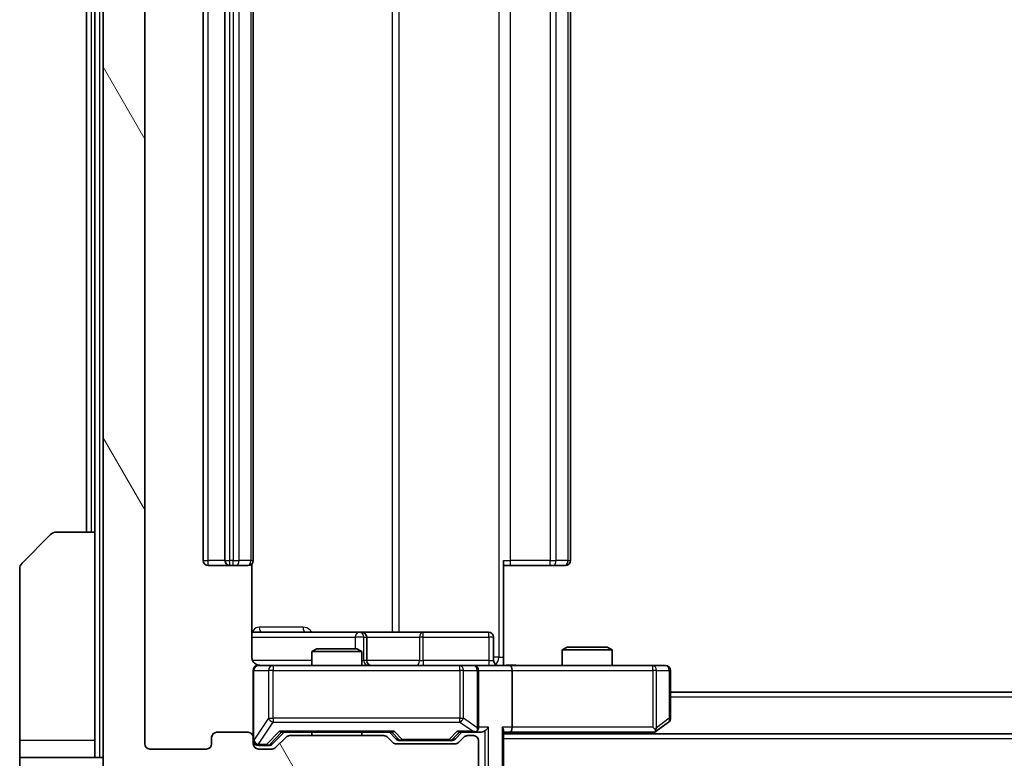
# Model space of a CAD drawing. Units: millimetres. Extents: x 0 to 5990, y 0 to 984.
# Drawn here: x 2327 to 2386, y 719 to 763 of the extents above; entities that cross this region are included whole.
import ezdxf

# ---------------------------------------------------------------- set-up
doc = ezdxf.new("R2010")
doc.units = ezdxf.units.MM
doc.header["$LTSCALE"] = 3
doc.layers.get('Defpoints').update_dxf_attribs({"lineweight": 25})
for name, color, linetype, lineweight in [('Dimension (ISO)', 7, 'Continuous', 18), ('Dimension (ISO) @ 1', 7, 'Continuous', 18), ('Visible (ISO)', 7, 'Continuous', 35), ('Visible Narrow (ISO)', 7, 'Continuous', 25)]:
    doc.layers.add(name, color=color, linetype=linetype, lineweight=lineweight)
doc.layers.add('Hatch (ISO)', color=1, linetype='Continuous', lineweight=18, true_color=0xff0000)
doc.styles.add('Note Text (TK)', font='MS PGothic.ttf')
doc.dimstyles.new('Default - Method 1b (TK)', dxfattribs={"dimscale": 3, "dimtxt": 2.5, "dimasz": 2.5, "dimexe": 1, "dimexo": 1.5, "dimgap": 1, "dimtad": 1, "dimrnd": 1e-08, "dimdsep": 46, "dimtxsty": 'Note Text (TK)', "dimcen": 0.09, "dimdle": 5, "dimclrd": 100, "dimclre": 100, "dimclrt": 7, "dimadec": 1, "dimazin": 1, "dimtfac": 1, "dimtmove": 0, "dimatfit": 3, "dimfxl": 0, "dimtolj": 1, "dimlwd": -1, "dimlwe": -1, "dimarcsym": 0})

# ---------------------------------------------------------------- blocks, each defined once
blk = doc.blocks.new('*D117')
at = {"layer": 'Defpoints', "color": 0, "transparency": 16777216}
for p in [(2334.807, 719.897), (2487.807, 719.897), (2487.807, 677.097)]:
    blk.add_point(p, dxfattribs=at)
at = {"layer": 'Dimension (ISO)', "color": 100, "transparency": 16777216}
for p, q in [((2334.807, 714.647), (2334.807, 673.597)), ((2487.807, 714.647), (2487.807, 673.597)), ((2343.557, 677.097), (2479.057, 677.097))]:
    blk.add_line(p, q, dxfattribs=at)
for points in [[(2343.557, 678.555), (2343.557, 675.639), (2334.807, 677.097)], [(2479.057, 678.555), (2479.057, 675.639), (2487.807, 677.097)]]:
    blk.add_solid(points, dxfattribs=at)
at = {"layer": 'Dimension (ISO)', "color": 7, "transparency": 16777216, "insert": (2402.755, 684.972), "char_height": 8.75, "attachment_point": 4, "style": 'Note Text (TK)'}
blk.add_mtext('\\A1;153', dxfattribs=at)

msp = doc.modelspace()

# ---------------------------------------------------------------- hatches: boundary and pattern name
at = {"layer": 'Hatch (ISO)'}
h = msp.add_hatch(dxfattribs=at)
h.set_pattern_fill('ANSI31', color=256, scale=88.9, angle=75.000175, style=0)
h.set_pattern_definition([(120.0002, (1132.25, -28), (-9.62369, -5.55628), [])])
edge = h.paths.add_edge_path()
edge.add_line((2349.1323, 720.3969), (2343.4808, 720.3969))
edge.add_ellipse((2343.4808, 720.0969), major_axis=(-0.3, 0), ratio=1, start_angle=270, end_angle=315)
edge.add_line((2343.2687, 720.309), (2342.6444, 719.6847))
edge.add_ellipse((2342.4323, 719.8969), major_axis=(-0.2121, -0.2121), ratio=1, start_angle=45, end_angle=90, ccw=False)
edge.add_line((2342.4323, 719.5969), (2341.6066, 719.5969))
edge.add_ellipse((2341.6066, 719.8969), major_axis=(-0.3, 0), ratio=1, start_angle=0, end_angle=90, ccw=False)
edge.add_line((2341.3066, 719.8969), (2341.3066, 720.2969))
edge.add_ellipse((2341.0066, 720.2969), major_axis=(0, 0.3), ratio=1, start_angle=270, end_angle=360)
edge.add_line((2341.0066, 720.5969), (2339.1066, 720.5969))
edge.add_ellipse((2339.1066, 720.2969), major_axis=(-0.3, 0), ratio=1, start_angle=270, end_angle=360)
edge.add_line((2338.8066, 720.2969), (2338.8066, 719.8969))
edge.add_ellipse((2338.5066, 719.8969), major_axis=(0, -0.3), ratio=1, start_angle=0, end_angle=90, ccw=False)
edge.add_line((2338.5066, 719.5969), (2335.1066, 719.5969))
edge.add_ellipse((2335.1066, 719.8969), major_axis=(-0.3, 0), ratio=1, start_angle=0, end_angle=90, ccw=False)
edge.add_line((2334.8066, 719.8969), (2334.8066, 795.2969))
edge.add_ellipse((2335.1066, 795.2969), major_axis=(0, 0.3), ratio=1, start_angle=0, end_angle=90, ccw=False)
edge.add_line((2335.1066, 795.5969), (2338.5066, 795.5969))
edge.add_ellipse((2338.5066, 795.2969), major_axis=(0.3, 0), ratio=1, start_angle=0, end_angle=90, ccw=False)
edge.add_line((2338.8066, 795.2969), (2338.8066, 794.8969))
edge.add_ellipse((2339.1066, 794.8969), major_axis=(0, -0.3), ratio=1, start_angle=270, end_angle=360)
edge.add_line((2339.1066, 794.5969), (2341.0066, 794.5969))
edge.add_ellipse((2341.0066, 794.8969), major_axis=(0.3, 0), ratio=1, start_angle=270, end_angle=360)
edge.add_line((2341.3066, 794.8969), (2341.3066, 795.2969))
edge.add_ellipse((2341.6066, 795.2969), major_axis=(0, 0.3), ratio=1, start_angle=0, end_angle=90, ccw=False)
edge.add_line((2341.6066, 795.5969), (2342.4323, 795.5969))
edge.add_ellipse((2342.4323, 795.2969), major_axis=(0.3, 0), ratio=1, start_angle=45, end_angle=90, ccw=False)
edge.add_line((2342.6444, 795.509), (2343.2687, 794.8847))
edge.add_ellipse((2343.4808, 795.0969), major_axis=(0.2121, -0.2121), ratio=1, start_angle=270, end_angle=315)
edge.add_line((2343.4808, 794.7969), (2349.1323, 794.7969))
edge.add_ellipse((2349.1323, 795.0969), major_axis=(0.3, 0), ratio=1, start_angle=270, end_angle=315)
edge.add_line((2349.3444, 794.8847), (2349.6687, 795.209))
edge.add_ellipse((2349.8808, 794.9969), major_axis=(0.2121, 0.2121), ratio=1, start_angle=45, end_angle=90, ccw=False)
edge.add_line((2349.8808, 795.2969), (2353.3823, 795.2969))
edge.add_ellipse((2353.3823, 794.9969), major_axis=(0.3, 0), ratio=1, start_angle=45, end_angle=90, ccw=False)
edge.add_line((2353.5944, 795.209), (2353.9187, 794.8847))
edge.add_ellipse((2354.1308, 795.0969), major_axis=(0.2121, -0.2121), ratio=1, start_angle=270, end_angle=315)
edge.add_line((2354.1308, 794.7969), (2354.5066, 794.7969))
edge.add_ellipse((2354.5066, 795.0969), major_axis=(0.3, 0), ratio=1, start_angle=270, end_angle=360)
edge.add_line((2354.8066, 795.0969), (2354.8066, 797.7969))
edge.add_ellipse((2354.5066, 797.7969), major_axis=(0, 0.3), ratio=1, start_angle=270, end_angle=360)
edge.add_line((2354.5066, 798.0969), (2354.4308, 798.0969))
edge.add_ellipse((2354.4308, 797.7969), major_axis=(-0.3, 0), ratio=1, start_angle=270, end_angle=315)
edge.add_line((2354.2187, 798.009), (2353.8944, 797.6847))
edge.add_ellipse((2354.1066, 797.4726), major_axis=(-0.2121, -0.2121), ratio=1, start_angle=270, end_angle=315)
edge.add_line((2353.8066, 797.4726), (2353.8066, 797.0969))
edge.add_ellipse((2353.5066, 797.0969), major_axis=(0, -0.3), ratio=1, start_angle=0, end_angle=90, ccw=False)
edge.add_line((2353.5066, 796.7969), (2351.1066, 796.7969))
edge.add_ellipse((2351.1066, 797.0969), major_axis=(-0.3, 0), ratio=1, start_angle=0, end_angle=90, ccw=False)
edge.add_line((2350.8066, 797.0969), (2350.8066, 797.4726))
edge.add_ellipse((2350.5066, 797.4726), major_axis=(0, 0.3), ratio=1, start_angle=270, end_angle=315)
edge.add_line((2350.7187, 797.6847), (2350.3944, 798.009))
edge.add_ellipse((2350.1823, 797.7969), major_axis=(-0.2121, 0.2121), ratio=1, start_angle=270, end_angle=315)
edge.add_line((2350.1823, 798.0969), (2346.8066, 798.0969))
edge.add_line((2346.8066, 798.0969), (2346.3066, 797.5969))
edge.add_line((2346.3066, 797.5969), (2345.8066, 798.0969))
edge.add_line((2345.8066, 798.0969), (2336.3066, 798.0969))
edge.add_line((2336.3066, 798.0969), (2336.3066, 800.7969))
edge.add_ellipse((2336.0066, 800.7969), major_axis=(0, 0.3), ratio=1, start_angle=270, end_angle=360)
edge.add_line((2336.0066, 801.0969), (2334.9471, 801.0969))
edge.add_ellipse((2334.9471, 800.7969), major_axis=(-0.3, 0), ratio=1, start_angle=270, end_angle=320.194429)
edge.add_line((2334.7166, 800.9889), (2332.3761, 798.1803))
edge.add_ellipse((2332.6066, 797.9882), major_axis=(-0.1921, -0.2305), ratio=1, start_angle=270, end_angle=309.805571)
edge.add_line((2332.3066, 797.9882), (2332.3066, 717.2055))
edge.add_ellipse((2332.6066, 717.2055), major_axis=(0, -0.3), ratio=1, start_angle=270, end_angle=309.805571)
edge.add_line((2332.3761, 717.0134), (2334.7166, 714.2048))
edge.add_ellipse((2334.9471, 714.3969), major_axis=(0.1921, -0.2305), ratio=1, start_angle=270, end_angle=320.194429)
edge.add_line((2334.9471, 714.0969), (2336.0066, 714.0969))
edge.add_ellipse((2336.0066, 714.3969), major_axis=(0.3, 0), ratio=1, start_angle=270, end_angle=360)
edge.add_line((2336.3066, 714.3969), (2336.3066, 717.0969))
edge.add_line((2336.3066, 717.0969), (2345.8066, 717.0969))
edge.add_line((2345.8066, 717.0969), (2346.3066, 717.5969))
edge.add_line((2346.3066, 717.5969), (2346.8066, 717.0969))
edge.add_line((2346.8066, 717.0969), (2350.1823, 717.0969))
edge.add_ellipse((2350.1823, 717.3969), major_axis=(0.3, 0), ratio=1, start_angle=270, end_angle=315)
edge.add_line((2350.3944, 717.1847), (2350.7187, 717.509))
edge.add_ellipse((2350.5066, 717.7211), major_axis=(0.2121, 0.2121), ratio=1, start_angle=270, end_angle=315)
edge.add_line((2350.8066, 717.7211), (2350.8066, 718.0969))
edge.add_ellipse((2351.1066, 718.0969), major_axis=(0, 0.3), ratio=1, start_angle=0, end_angle=90, ccw=False)
edge.add_line((2351.1066, 718.3969), (2353.5066, 718.3969))
edge.add_ellipse((2353.5066, 718.0969), major_axis=(0.3, 0), ratio=1, start_angle=0, end_angle=90, ccw=False)
edge.add_line((2353.8066, 718.0969), (2353.8066, 717.7211))
edge.add_ellipse((2354.1066, 717.7211), major_axis=(0, -0.3), ratio=1, start_angle=270, end_angle=315)
edge.add_line((2353.8944, 717.509), (2354.2187, 717.1847))
edge.add_ellipse((2354.4308, 717.3969), major_axis=(0.2121, -0.2121), ratio=1, start_angle=270, end_angle=315)
edge.add_line((2354.4308, 717.0969), (2354.5066, 717.0969))
edge.add_ellipse((2354.5066, 717.3969), major_axis=(0.3, 0), ratio=1, start_angle=270, end_angle=360)
edge.add_line((2354.8066, 717.3969), (2354.8066, 720.0969))
edge.add_ellipse((2354.5066, 720.0969), major_axis=(0, 0.3), ratio=1, start_angle=270, end_angle=360)
edge.add_line((2354.5066, 720.3969), (2354.1308, 720.3969))
edge.add_ellipse((2354.1308, 720.0969), major_axis=(-0.3, 0), ratio=1, start_angle=270, end_angle=315)
edge.add_line((2353.9187, 720.309), (2353.5944, 719.9847))
edge.add_ellipse((2353.3823, 720.1969), major_axis=(-0.2121, -0.2121), ratio=1, start_angle=45, end_angle=90, ccw=False)
edge.add_line((2353.3823, 719.8969), (2349.8808, 719.8969))
edge.add_ellipse((2349.8808, 720.1969), major_axis=(-0.3, 0), ratio=1, start_angle=45, end_angle=90, ccw=False)
edge.add_line((2349.6687, 719.9847), (2349.3444, 720.309))
edge.add_ellipse((2349.1323, 720.0969), major_axis=(-0.2121, 0.2121), ratio=1, start_angle=270, end_angle=315)

# ---------------------------------------------------------------- linework, layer by layer
at = {"layer": 'Visible (ISO)'}
for p, q in [((2332.3066, 797.9882), (2332.3066, 717.2055)), ((2334.8066, 719.8969), (2334.8066, 795.2969)), ((2338.3066, 784.2969), (2338.3066, 730.8969)), ((2339.6066, 784.2969), (2339.6066, 730.8969)), ((2341.3066, 730.8969), (2341.3066, 784.2969)), ((2360.3066, 730.8969), (2360.3066, 784.2969)), ((2331.3066, 782.5969), (2331.3066, 732.5969)), ((2331.8066, 782.5969), (2331.8066, 732.5969)), ((2327.453, 730.7433), (2329.1601, 732.4504)), ((2329.5137, 732.5969), (2331.8066, 732.5969)), ((2331.8066, 732.5969), (2331.8066, 720.0969)), ((2338.6066, 730.5969), (2339.9066, 730.5969)), ((2339.9066, 730.5969), (2340.0995, 730.5969)), ((2340.2409, 730.5969), (2340.0995, 730.5969)), ((2340.2409, 730.5969), (2340.948, 730.5969)), ((2341.0066, 730.5969), (2340.948, 730.5969)), ((2341.2167, 725.0969), (2341.2167, 730.6828)), ((2356.3066, 730.8969), (2356.3066, 725.0969)), ((2356.7208, 730.5969), (2356.3066, 730.5969)), ((2356.7208, 730.5969), (2359.0995, 730.5969)), ((2359.2409, 730.5969), (2359.0995, 730.5969)), ((2359.2409, 730.5969), (2359.948, 730.5969)), ((2360.0066, 730.5969), (2359.948, 730.5969)), ((2327.3066, 720.0969), (2327.3066, 730.3897)), ((2347.6295, 726.5969), (2341.2167, 726.5969)), ((2347.8011, 726.5969), (2347.6295, 726.5969)), ((2351.4756, 726.5969), (2347.8011, 726.5969)), ((2348.1011, 724.8969), (2348.1011, 726.2969)), ((2355.4053, 726.5969), (2351.4756, 726.5969)), ((2355.7053, 724.8969), (2355.7053, 726.2969)), ((2345.1133, 725.5969), (2344.8066, 725.4435)), ((2347.8066, 725.4435), (2344.8066, 725.4435)), ((2344.8066, 724.5969), (2344.8066, 725.4435)), ((2345.1133, 725.5969), (2347.4998, 725.5969)), ((2347.4998, 725.5969), (2347.8066, 725.4435)), ((2347.8066, 724.5969), (2347.8066, 725.4435)), ((2360.1133, 725.6969), (2359.8066, 725.5435)), ((2362.8066, 725.5435), (2359.8066, 725.5435)), ((2359.8066, 724.5969), (2359.8066, 725.5435)), ((2360.1133, 725.6969), (2362.4998, 725.6969)), ((2362.4998, 725.6969), (2362.8066, 725.5435)), ((2362.8066, 724.5969), (2362.8066, 725.5435)), ((2342.492, 724.5969), (2341.6066, 724.5969)), ((2353.6883, 724.5969), (2342.492, 724.5969)), ((2354.5066, 724.5969), (2353.6883, 724.5969)), ((2354.5066, 724.5969), (2356.6823, 724.5969)), ((2356.3066, 725.0969), (2356.3066, 724.6046)), ((2365.2432, 724.5969), (2356.6823, 724.5969)), ((2366.0066, 724.5969), (2365.2432, 724.5969)), ((2341.3066, 724.2969), (2341.3066, 720.2969)), ((2354.8066, 720.8969), (2354.8066, 724.2969)), ((2356.8066, 724.2969), (2356.8066, 720.8969)), ((2366.3066, 721.4469), (2366.3066, 724.2969)), ((2456.3066, 722.9969), (2366.3066, 722.9969)), ((2365.4532, 720.6569), (2366.1866, 721.2069)), ((2341.0066, 720.5969), (2339.1066, 720.5969)), ((2342.4444, 719.8847), (2343.1566, 720.5969)), ((2342.9805, 720.5969), (2349.6327, 720.5969)), ((2349.1323, 720.3969), (2343.4808, 720.3969)), ((2344.8066, 720.3969), (2344.8066, 720.5969)), ((2347.8066, 720.3969), (2347.8066, 720.5969)), ((2349.4566, 720.5969), (2349.8687, 720.1847)), ((2353.8066, 720.5969), (2353.3944, 720.1847)), ((2353.6305, 720.5969), (2354.5066, 720.5969)), ((2354.5066, 720.3969), (2354.1308, 720.3969)), ((2354.5066, 720.5969), (2354.8823, 720.5969)), ((2356.3066, 717.3969), (2356.3066, 720.6847)), ((2356.3066, 720.5969), (2356.6823, 720.5969)), ((2466.3066, 720.4969), (2356.3066, 720.4969)), ((2356.6823, 720.5969), (2365.2732, 720.5969)), ((2365.2399, 720.4969), (2365.4532, 720.6569)), ((2365.2432, 720.8969), (2365.3988, 720.7412)), ((2327.3066, 720.0969), (2327.3066, 719.0969)), ((2331.8066, 719.0969), (2331.8066, 720.0969)), ((2338.8066, 720.2969), (2338.8066, 719.8969)), ((2341.3066, 719.8969), (2341.3066, 720.2969)), ((2343.2687, 720.309), (2342.6444, 719.6847)), ((2349.6687, 719.9847), (2349.3444, 720.309)), ((2353.3823, 719.8969), (2349.8808, 719.8969)), ((2350.0809, 720.0969), (2350.2243, 720.0969)), ((2350.2243, 720.0969), (2353.0389, 720.0969)), ((2353.0389, 720.0969), (2353.1823, 720.0969)), ((2353.9187, 720.309), (2353.5944, 719.9847)), ((2354.8066, 717.3969), (2354.8066, 720.0969)), ((2338.5066, 719.5969), (2335.1066, 719.5969)), ((2341.6066, 719.7969), (2342.0958, 719.7969)), ((2342.4323, 719.5969), (2341.6066, 719.5969)), ((2342.0958, 719.7969), (2342.2323, 719.7969)), ((2327.3066, 719.0969), (2332.3066, 719.0969)), ((2327.3066, 719.0969), (2327.3066, 715.0969))]:
    msp.add_line(p, q, dxfattribs=at)
for centre, radius, start, end in [((2329.5137, 732.0969), 0.5, 90, 135), ((2327.8066, 730.3897), 0.5, 135, 180), ((2338.6066, 730.8969), 0.3, 180, 270), ((2339.9066, 730.8969), 0.3, 180, 270), ((2341.0066, 730.8969), 0.3, 270, 0), ((2360.0066, 730.8969), 0.3, 270, 0), ((2347.8011, 726.2969), 0.3, 0, 90), ((2355.4053, 726.2969), 0.3, 0, 90), ((2341.6066, 724.2969), 0.3, 90, 180), ((2341.8066, 725.0969), 0.5, 255.524479, 270), ((2348.4011, 724.8969), 0.3, 180, 270), ((2354.5066, 724.2969), 0.3, 0, 90), ((2356.0053, 724.8969), 0.3, 180, 270), ((2366.0066, 724.2969), 0.3, 0, 90), ((2366.0066, 721.4469), 0.3, 306.869898, 0), ((2339.1066, 720.2969), 0.3, 90, 180), ((2341.0066, 720.2969), 0.3, 0, 90), ((2343.4808, 720.0969), 0.3, 90, 135), ((2349.1323, 720.0969), 0.3, 45, 90), ((2354.1308, 720.0969), 0.3, 90, 135), ((2354.5066, 720.8969), 0.3, 270, 293.437985), ((2354.5066, 720.0969), 0.3, 0, 90), ((2354.5066, 720.8969), 0.3, 328.755545, 0), ((2365.2732, 720.8969), 0.3, 270, 293.437984), ((2365.2732, 720.8969), 0.3, 293.437984, 306.869898), ((2335.1066, 719.8969), 0.3, 180, 270), ((2338.5066, 719.8969), 0.3, 270, 0), ((2341.6066, 720.0969), 0.3, 180, 270), ((2341.6066, 719.8969), 0.3, 180, 270), ((2349.8808, 720.1969), 0.3, 225, 270), ((2353.3823, 720.1969), 0.3, 270, 315), ((2342.4323, 719.8969), 0.3, 270, 315)]:
    msp.add_arc(centre, radius, start, end, dxfattribs=at)
for centre, major_axis, ratio, start_param, end_param in [((2356.6823, 724.2969), (0, 0.3), 0.4142136, 4.712389, 6.2831853), ((2342.8773, 720.8969), (-0.1246, 0.2958), 0.4004104, 2.3310669, 2.974568), ((2349.7358, 720.8969), (0.1246, 0.2958), 0.4004104, 3.3086173, 3.9521184), ((2353.5273, 720.8969), (-0.1246, 0.2958), 0.4004104, 2.3310669, 2.974568), ((2354.4743, 720.8969), (0.6487, -0.2044), 0.3384375, 4.8186392, 5.0530703), ((2354.5066, 720.8743), (0.2515, -0.483), 0.3384375, 1.1216156, 1.3963425), ((2354.8823, 720.8969), (0.4243, 0), 0.7071068, 4.712389, 5.4977871), ((2355.1823, 720.8969), (-0.2772, -0.2772), 0.4142136, 1.1780972, 1.9634954), ((2356.0066, 720.8969), (-0.2772, 0.2772), 0.4142136, 3.5342917, 4.3196899), ((2356.6823, 720.8969), (0, 0.3), 0.4142136, 3.1415927, 4.712389), ((2365.2432, 720.8743), (-0.2411, -0.4823), 0.3700244, 1.4790131, 1.7537399), ((2342.2323, 720.0969), (0.3, 0), 0.9998508, 4.712389, 5.4978618), ((2350.0809, 720.3969), (-0.3, 0), 0.9998508, 0.7853235, 1.5707963), ((2353.1823, 720.3969), (0.3, 0), 0.9998508, 4.712389, 5.4978618)]:
    msp.add_ellipse(centre, major_axis=major_axis, ratio=ratio, start_param=start_param, end_param=end_param, dxfattribs=at)
for points, knots in [([(2341.2167, 725.0969), (2341.2167, 725.0366), (2341.2319, 724.9659), (2341.2814, 724.8529), (2341.3254, 724.7912), (2341.4182, 724.7025), (2341.4842, 724.6604), (2341.5582, 724.6308), (2341.5723, 724.6259), (2341.587, 724.6215)], [0.151444025, 0.151444025, 0.151444025, 0.151444025, 0.169518324, 0.169518324, 0.188462119, 0.188462119, 0.208033743, 0.208033743, 0.212356182, 0.212356182, 0.212356182, 0.212356182]), ([(2341.3066, 724.2969), (2341.3066, 724.2969), (2341.3066, 724.3117), (2341.3066, 724.3207), (2341.3066, 724.3221), (2341.3066, 724.3229), (2341.3066, 724.323), (2341.3066, 724.3232), (2341.3066, 724.3231), (2341.3066, 724.3235), (2341.3066, 724.3236), (2341.3066, 724.3241), (2341.3066, 724.3242), (2341.3066, 724.3244), (2341.3066, 724.3246), (2341.3066, 724.325), (2341.3066, 724.3252), (2341.3066, 724.3265), (2341.3066, 724.3277), (2341.3068, 724.3376), (2341.3074, 724.3464), (2341.3101, 724.3702), (2341.313, 724.3851), (2341.3254, 724.4303), (2341.3388, 724.46), (2341.374, 724.5141), (2341.3966, 724.539), (2341.4474, 724.5785), (2341.4759, 724.5938), (2341.5352, 724.6148), (2341.5668, 724.6208), (2341.6261, 724.6228), (2341.6545, 724.6198), (2341.6815, 724.6127)], [0, 0, 0, 0, 0.05281999, 0.05281999, 0.06906004, 0.06906004, 0.07210481, 0.07210481, 0.07438843, 0.07438843, 0.07481761, 0.07481761, 0.07490041, 0.07490041, 0.07498394, 0.07498394, 0.07506756, 0.07506756, 0.07540702, 0.07540702, 0.07805398, 0.07805398, 0.08258499, 0.08258499, 0.0921136, 0.0921136, 0.10195528, 0.10195528, 0.11140462, 0.11140462, 0.12083012, 0.12083012, 0.12921615, 0.12921615, 0.12921615, 0.12921615]), ([(2356.3066, 724.6087), (2356.4998, 724.6186), (2356.6935, 724.625), (2357.0811, 724.614), (2357.2749, 724.5969), (2357.4691, 724.5969)], [0, 0, 0, 0, 0.05805072, 0.05805072, 0.11630897, 0.11630897, 0.11630897, 0.11630897]), ([(2354.6259, 720.6216), (2354.6321, 720.6244), (2354.6382, 720.6272), (2354.6707, 720.644), (2354.6999, 720.6655), (2354.736, 720.7024), (2354.7512, 720.7221), (2354.7631, 720.7412)], [0.250886757, 0.250886757, 0.250886757, 0.250886757, 0.252877969, 0.252877969, 0.261958418, 0.261958418, 0.268388032, 0.268388032, 0.268388032, 0.268388032]), ([(2365.3926, 720.6216), (2365.3935, 720.624), (2365.3944, 720.6266), (2365.3997, 720.6438), (2365.4022, 720.6632), (2365.4026, 720.7004), (2365.4013, 720.7212), (2365.3988, 720.7412)], [0.381031219, 0.381031219, 0.381031219, 0.381031219, 0.382741903, 0.382741903, 0.391761654, 0.391761654, 0.398553638, 0.398553638, 0.398553638, 0.398553638])]:
    msp.add_open_spline(points, degree=3, knots=knots, dxfattribs=at)
at = {"layer": 'Visible Narrow (ISO)'}
for p, q in [((2332.1066, 719.0969), (2332.1066, 796.0969)), ((2356.0137, 790.0969), (2356.0137, 725.0969)), ((2349.6314, 788.5969), (2349.6314, 726.5969)), ((2350.0357, 726.5969), (2350.0357, 788.5969)), ((2338.6066, 730.8969), (2338.6066, 784.2969)), ((2339.9066, 730.8969), (2339.9066, 784.2969)), ((2340.0995, 784.2969), (2340.0995, 730.8969)), ((2340.453, 730.8969), (2340.453, 784.2969)), ((2341.1601, 784.2969), (2341.1601, 730.8969)), ((2356.7208, 730.8969), (2356.7208, 784.2969)), ((2359.0995, 784.2969), (2359.0995, 730.8969)), ((2359.453, 730.8969), (2359.453, 784.2969)), ((2360.1601, 784.2969), (2360.1601, 730.8969)), ((2331.6066, 732.5969), (2331.6066, 782.5969)), ((2338.3066, 730.8969), (2338.6066, 730.8969)), ((2339.6066, 730.8969), (2338.6066, 730.8969)), ((2338.6066, 730.5969), (2338.6066, 730.8969)), ((2339.6066, 730.8969), (2339.9066, 730.8969)), ((2339.9066, 730.5969), (2339.9066, 730.8969)), ((2340.0995, 730.8969), (2339.9066, 730.8969)), ((2340.0995, 730.5969), (2340.0995, 730.8969)), ((2340.0995, 730.8969), (2340.453, 730.8969)), ((2341.1601, 730.8969), (2340.453, 730.8969)), ((2341.1601, 730.8969), (2341.3066, 730.8969)), ((2356.3066, 730.8969), (2356.7208, 730.8969)), ((2356.7208, 730.5969), (2356.7208, 730.8969)), ((2359.0995, 730.8969), (2356.7208, 730.8969)), ((2359.0995, 730.5969), (2359.0995, 730.8969)), ((2359.0995, 730.8969), (2359.453, 730.8969)), ((2360.1601, 730.8969), (2359.453, 730.8969)), ((2360.1601, 730.8969), (2360.3066, 730.8969)), ((2344.2917, 726.8969), (2341.6616, 726.8969)), ((2341.2167, 726.2969), (2347.4174, 726.2969)), ((2347.9292, 726.2969), (2347.4174, 726.2969)), ((2347.4174, 726.2969), (2347.4174, 725.5969)), ((2347.9292, 724.8969), (2347.9292, 726.2969)), ((2347.9292, 726.2969), (2348.1008, 726.2969)), ((2348.1011, 726.2969), (2348.1008, 726.2969)), ((2348.1008, 726.2969), (2348.1008, 724.8969)), ((2348.1011, 726.2969), (2351.2635, 726.2969)), ((2351.4887, 726.2969), (2351.2635, 726.2969)), ((2351.2635, 726.2969), (2351.2635, 724.8969)), ((2351.4887, 726.2969), (2355.4183, 726.2969)), ((2351.4887, 724.8969), (2351.4887, 726.2969)), ((2355.7053, 726.2969), (2355.4183, 726.2969)), ((2355.4183, 726.2969), (2355.4183, 724.8969)), ((2344.8066, 724.8969), (2341.2624, 724.8969)), ((2342.492, 724.5969), (2342.492, 724.2969)), ((2347.8066, 724.8969), (2347.9292, 724.8969)), ((2348.1008, 724.8969), (2347.9292, 724.8969)), ((2348.1008, 724.8969), (2348.1011, 724.8969)), ((2351.2635, 724.8969), (2348.1011, 724.8969)), ((2351.2635, 724.8969), (2351.4887, 724.8969)), ((2355.4183, 724.8969), (2351.4887, 724.8969)), ((2353.6883, 724.2969), (2353.6883, 724.5969)), ((2355.4183, 724.8969), (2355.7053, 724.8969)), ((2356.0137, 725.0969), (2355.7053, 725.0969)), ((2356.0137, 725.0969), (2356.3066, 725.0969)), ((2365.2432, 724.2969), (2365.2432, 724.5969)), ((2341.3382, 724.2969), (2341.3066, 724.2969)), ((2341.3382, 720.1187), (2341.3382, 724.2969)), ((2341.3382, 724.2969), (2342.2236, 724.2969)), ((2342.492, 724.2969), (2342.2236, 724.2969)), ((2342.2236, 724.2969), (2342.2236, 721.4469)), ((2342.492, 721.4469), (2342.492, 724.2969)), ((2342.492, 724.2969), (2353.6883, 724.2969)), ((2353.893, 724.2969), (2353.6883, 724.2969)), ((2353.6883, 724.2969), (2353.6883, 721.4469)), ((2353.893, 721.4469), (2353.893, 724.2969)), ((2353.893, 724.2969), (2354.7112, 724.2969)), ((2354.8066, 724.2969), (2354.7112, 724.2969)), ((2354.7112, 724.2969), (2354.7112, 720.8743)), ((2354.8066, 724.2969), (2356.8066, 724.2969)), ((2356.8066, 724.2969), (2365.2432, 724.2969)), ((2365.2432, 724.2969), (2365.2432, 720.8969)), ((2365.4625, 724.2969), (2365.2432, 724.2969)), ((2365.4625, 720.8743), (2365.4625, 724.2969)), ((2365.4625, 724.2969), (2366.2259, 724.2969)), ((2366.3066, 724.2969), (2366.2259, 724.2969)), ((2366.2259, 724.2969), (2366.2259, 721.4469)), ((2456.3066, 722.6969), (2366.3066, 722.6969)), ((2342.2236, 721.4469), (2341.3382, 720.1187)), ((2341.6066, 719.8787), (2342.492, 721.2069)), ((2342.2236, 721.4469), (2342.492, 721.4469)), ((2342.492, 721.4469), (2342.492, 721.2069)), ((2353.6883, 721.4469), (2342.492, 721.4469)), ((2342.492, 721.2069), (2353.6883, 721.2069)), ((2353.6883, 721.2069), (2353.6883, 721.4469)), ((2353.6883, 721.4469), (2353.893, 721.4469)), ((2353.6883, 721.2069), (2354.4743, 720.6569)), ((2354.7112, 720.8743), (2353.893, 721.4469)), ((2366.2259, 721.4469), (2365.4625, 720.8743)), ((2366.3066, 721.4469), (2366.2259, 721.4469)), ((2342.8773, 720.6569), (2342.0958, 719.8569)), ((2342.3079, 719.8847), (2343.0036, 720.5969)), ((2349.7358, 720.6569), (2342.8773, 720.6569)), ((2349.6095, 720.5969), (2350.0122, 720.1847)), ((2350.2243, 720.1569), (2349.7358, 720.6569)), ((2353.5273, 720.6569), (2353.0389, 720.1569)), ((2353.251, 720.1847), (2353.6536, 720.5969)), ((2354.4743, 720.6569), (2353.5273, 720.6569)), ((2355.3944, 720.8969), (2354.8066, 720.8969)), ((2355.1823, 720.6847), (2355.1823, 717.3969)), ((2355.3944, 717.3969), (2355.3944, 720.8969)), ((2356.2187, 720.8969), (2356.2187, 717.3969)), ((2356.8066, 720.8969), (2356.2187, 720.8969)), ((2365.2432, 720.8969), (2356.8066, 720.8969)), ((2365.1597, 720.5969), (2365.0264, 720.4969)), ((2331.8066, 720.0969), (2327.3066, 720.0969)), ((2341.3066, 720.1187), (2341.3382, 720.1187)), ((2341.6066, 719.8569), (2341.6066, 719.8787)), ((2341.6066, 719.8569), (2341.6066, 719.7969)), ((2342.0958, 719.8569), (2341.6066, 719.8569)), ((2342.0958, 719.7969), (2342.0958, 719.8569)), ((2342.4444, 719.8847), (2342.3079, 719.8847)), ((2350.0122, 720.1847), (2349.8687, 720.1847)), ((2350.2243, 720.1569), (2350.2243, 720.0969)), ((2353.0389, 720.1569), (2350.2243, 720.1569)), ((2353.0389, 720.0969), (2353.0389, 720.1569)), ((2353.3944, 720.1847), (2353.251, 720.1847)), ((2466.3066, 720.1969), (2356.3066, 720.1969))]:
    msp.add_line(p, q, dxfattribs=at)
for centre, major_axis, ratio, start_param, end_param in [((2340.2409, 730.8969), (0, -0.3), 0.7071068, 0, 1.5707963), ((2340.948, 730.8969), (0, -0.3), 0.7071068, 0, 1.5707963), ((2359.2409, 730.8969), (0, -0.3), 0.7071068, 0, 1.5707963), ((2359.948, 730.8969), (0, -0.3), 0.7071068, 0, 1.5707963), ((2341.837, 726.8969), (0, -0.3), 0.5845417, 4.712389, 6.2831853), ((2344.4193, 726.8969), (0, -0.3), 0.4251427, 4.712389, 6.2831853), ((2347.6295, 726.2969), (0, 0.3), 0.7071068, 0, 1.5707963), ((2347.6295, 726.2969), (0, 0.3), 0.9990482, 4.712389, 6.2831853), ((2347.8011, 726.2969), (0, 0.3), 0.9990482, 4.712389, 6.2831853), ((2351.4756, 726.2969), (0, 0.3), 0.7071068, 0, 1.5707963), ((2351.4756, 726.2969), (0, 0.3), 0.0436194, 4.712389, 6.2831853), ((2355.4053, 726.2969), (0, 0.3), 0.0436194, 4.712389, 6.2831853), ((2341.6066, 724.2969), (0, 0.3), 0.8944272, 0, 1.5707963), ((2342.492, 724.2969), (0, 0.3), 0.8944272, 0, 1.5707963), ((2348.2289, 724.8969), (0, -0.3), 0.9990482, 4.712389, 6.2831853), ((2348.4005, 724.8969), (0, -0.3), 0.9990482, 4.712389, 6.2831853), ((2351.0513, 724.8969), (0, -0.3), 0.7071068, 0, 1.5707963), ((2351.5018, 724.8969), (0, -0.3), 0.0436194, 4.712389, 6.2831853), ((2353.6883, 724.2969), (0, 0.3), 0.682188, 4.712389, 6.2831853), ((2354.5066, 724.2969), (0, 0.3), 0.682188, 4.712389, 6.2831853), ((2355.4314, 724.8969), (0, -0.3), 0.0436194, 4.712389, 6.2831853), ((2355.6601, 725.0969), (0, 0.5), 0.7071068, 3.6320888, 4.712389), ((2365.2432, 724.2969), (0, 0.3), 0.7311768, 4.712389, 6.2831853), ((2366.0066, 724.2969), (0, 0.3), 0.7311768, 4.712389, 6.2831853), ((2342.492, 721.4469), (0.2496, -0.1664), 0.7427814, 3.87304, 5.1721792), ((2353.6883, 721.4469), (0.172, 0.2458), 0.6073134, 3.9975941, 5.1142321), ((2366.0066, 721.4469), (0.18, -0.24), 0.6509254, 0, 1.116638), ((2341.6066, 720.1187), (-0.3, 0), 0.8, 0, 1.5707963), ((2341.6066, 720.0969), (-0.3, 0), 0.8, 0, 1.5707963), ((2341.6066, 720.1187), (-0.2496, 0.1664), 0.7427814, 0.7314474, 2.0305866), ((2342.0958, 720.0969), (0.2146, -0.2096), 0.6901674, 5.305635, 6.266302), ((2342.0958, 720.0969), (0, -0.3), 0.9998508, 0, 0.7854728), ((2350.2243, 720.3969), (0, -0.3), 0.9998508, 5.4977125, 6.2831853), ((2350.2243, 720.3969), (-0.2146, -0.2096), 0.6901674, 0.0168833, 0.9775503), ((2353.0389, 720.3969), (0, -0.3), 0.9998508, 0, 0.7854728), ((2353.0389, 720.3969), (0.2146, -0.2096), 0.6901674, 5.305635, 6.266302)]:
    msp.add_ellipse(centre, major_axis=major_axis, ratio=ratio, start_param=start_param, end_param=end_param, dxfattribs=at)
for points, knots in [([(2341.6616, 726.8969), (2341.5311, 726.8969), (2341.3594, 726.8112), (2341.2549, 726.6427), (2341.2334, 726.5969)], [-0.09474832, -0.09474832, -0.09474832, -0.09474832, -0.04737416, -0.031458042, -0.031458042, -0.031458042, -0.031458042]), ([(2344.8082, 726.5969), (2344.7799, 726.6453), (2344.6461, 726.8155), (2344.4416, 726.8969), (2344.2917, 726.8969)], [-0.065916466, -0.065916466, -0.065916466, -0.065916466, -0.048782062, 0, 0, 0, 0]), ([(2341.6066, 724.5969), (2341.6335, 724.5969), (2341.671, 724.6087), (2341.6815, 724.6126), (2341.6816, 724.6127)], [0, 0, 0, 0, 0.049859236, 0.074882887, 0.074882887, 0.074882887, 0.074882887]), ([(2356.3066, 724.6046), (2356.4124, 724.608), (2356.6381, 724.6147), (2357.0463, 724.61), (2357.3184, 724.5969), (2357.4691, 724.5969)], [-0.11479384, -0.11479384, -0.11479384, -0.11479384, -0.08309873, -0.04985924, 0, 0, 0, 0])]:
    msp.add_open_spline(points, degree=3, knots=knots, dxfattribs=at)

# ---------------------------------------------------------------- dimensions: what is measured, and where the dimension line sits
at = {"layer": 'Dimension (ISO) @ 1', "color": 100, "true_color": 0x00ff3f}
dim = msp.add_linear_dim(base=(2487.8066, 677.0969), p1=(2334.8066, 719.8969), p2=(2487.8066, 719.8969), dimstyle='Default - Method 1b (TK)', override={"dimscale": 1, "dimtxt": 8.75, "dimasz": 8.75, "dimexe": 3.5, "dimexo": 5.25, "dimgap": 3.5, "dimdec": 2, "dimcen": 0.315, "dimtol": 0, "dimlim": 0, "dimtp": 0, "dimtm": 0, "dimtdec": 2, "dimtix": 0, "dimtofl": 0, "dimtmove": 0, "dimatfit": 1}, dxfattribs=at)
dim.commit()
dim.dimension.update_dxf_attribs({"geometry": '*D117', "text_midpoint": (2411.3066, 677.0969), "dimtype": 160})

doc.saveas('drawing.dxf')
